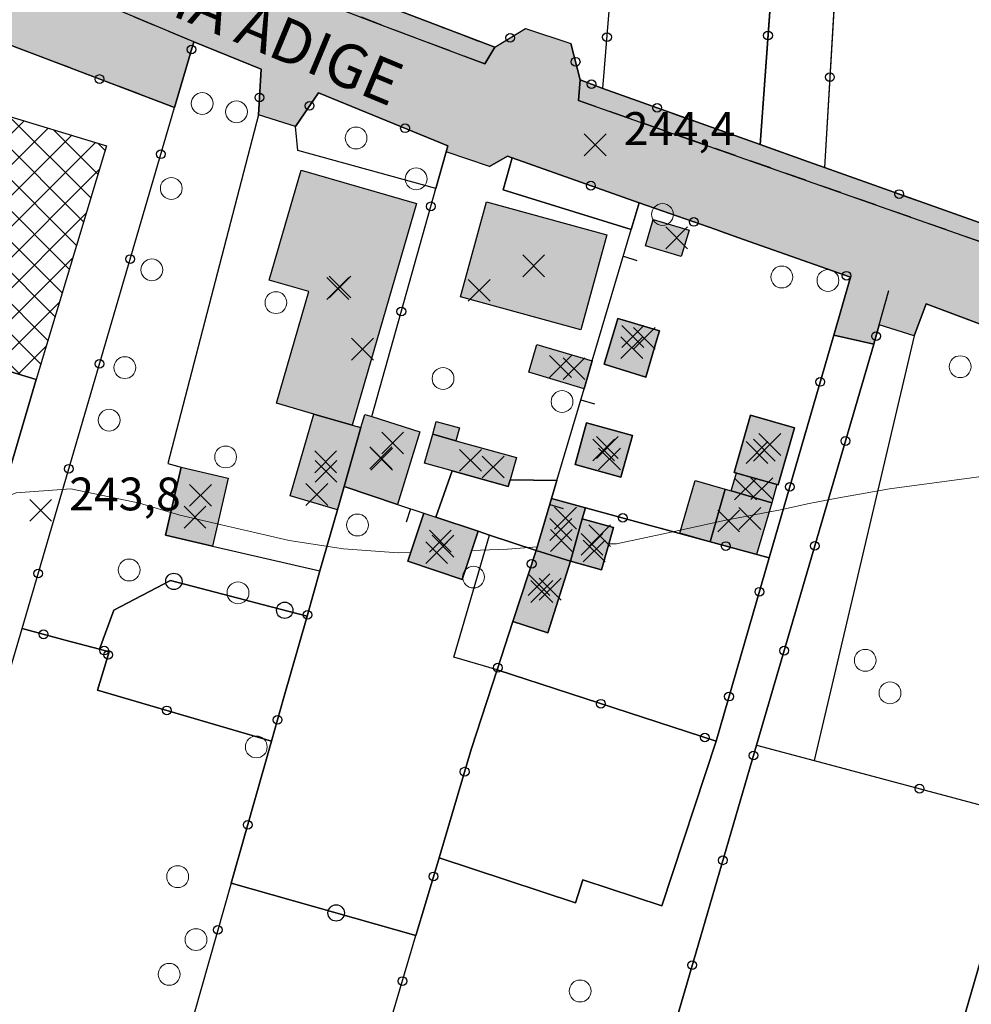
# Model space of a CAD drawing. Units: metres. Extents: x 514790 to 518610, y 5056590 to 5062810.
# Drawn here: x 516204 to 516291, y 5057669 to 5057759 of the extents above; entities that cross this region are included whole.
import ezdxf

# ---------------------------------------------------------------- set-up
doc = ezdxf.new("R2010")
doc.units = ezdxf.units.M
doc.header["$LTSCALE"] = 2
doc.header["$MEASUREMENT"] = 0
doc.header["$PDMODE"] = 3
doc.header["$PDSIZE"] = 1
for name, pattern in [('L04', [0]), ('L05', [0]), ('L10', [1.7, 1, -0.7])]:
    doc.linetypes.add(name, pattern=pattern)
for name, color, linetype in [('ALBERO ISOLATO', 3, 'Continuous'), ('ALTEZZA RELATIVA EDIFICIO', 7, 'Continuous'), ('BARACCA', 251, 'Continuous'), ('BORDO STRADA ASFALTATO', 2, 'Continuous'), ('BOX', 251, 'Continuous'), ('CAMP_EDIF_MIN', 39, 'Continuous'), ('CAMP_EDIF_PRODUTTIVO', 212, 'Continuous'), ('CAMP_EDIF_RES', 35, 'Continuous'), ('CAMP_TETTOIA', 9, 'Continuous'), ('CAMP_VIAB', 8, 'Continuous'), ('CANCELLATA', 1, 'L04'), ('CAPANNONE INDUSTRIALE', 212, 'Continuous'), ('CURVE DI LIVELLO ORDINARIE', 53, 'Continuous'), ('EDIFICIO RESIDENZIALE', 35, 'Continuous'), ('ELEMENTO DI COPERTURA TETTOIA', 7, 'Continuous'), ('ELEMENTO DIVISORIO', 1, 'L05'), ('FASCIA DI SOSTA LATERALE', 2, 'L10'), ('MARCIAPIEDE', 2, 'L10'), ('NON_IMPORTARE A060401', 7, 'Continuous'), ('ORTO', 3, 'Continuous'), ('PIANO QUOTATO', 7, 'Continuous'), ('PUNTO QUOTATO EDIFICIO GRONDA', 7, 'Continuous'), ('PUNTO QUOTATO EDIFICIO PIEDE', 7, 'Continuous'), ('PUNTO QUOTATO terreno', 7, 'Continuous'), ('RECINZIONE', 1, 'L04'), ('SIEPE', 7, 'Continuous'), ("UNITA' VOLUMETRICA AL SUOLO", 253, 'Continuous'), ('VESTIZIONE ELEMENTO DIVISORIO', 1, 'Continuous'), ('VESTIZIONE FILARE ALBERI', 3, 'Continuous'), ('VESTIZIONE RECINZIONI', 1, 'Continuous'), ('VESTIZIONE VIALETTI', 3, 'Continuous'), ("VIABILITA'_Toponomastica", 1, 'Continuous')]:
    doc.layers.add(name, color=color, linetype=linetype)
doc.styles.get("Standard").update_dxf_attribs({"font": 'ARIAL.TTF'})

# ---------------------------------------------------------------- blocks, each defined once
blk = doc.blocks.new('RECI2')
at = {"layer": 'VESTIZIONE RECINZIONI'}
blk.add_circle((0, 0), 0.4, dxfattribs=at)
blk = doc.blocks.new('MURO2')
at = {"layer": 'VESTIZIONE ELEMENTO DIVISORIO'}
blk.add_line((0, 0), (0, -1.3), dxfattribs=at)
blk = doc.blocks.new('FILARE_ALBERO')
at = {"layer": 'VESTIZIONE FILARE ALBERI', "linetype": 'Continuous'}
blk.add_circle((0, 0), 0.75, dxfattribs=at)

msp = doc.modelspace()

# ---------------------------------------------------------------- hatches: boundary and pattern name
at = {"layer": 'CAMP_EDIF_MIN', "linetype": 'Continuous'}
for points in [[(516258.766, 5057731.817), (516262.157, 5057730.803), (516261.927, 5057730.018), (516260.915, 5057726.564), (516257.106, 5057727.75), (516258.337, 5057731.95)], [(516256.013, 5057728.053), (516255.259, 5057725.514), (516250.187, 5057727.027), (516250.939, 5057729.559)], [(516234.826, 5057721.955), (516233.273, 5057716.549), (516232.664, 5057714.429), (516228.345, 5057715.716), (516230.515, 5057723.189), (516234.019, 5057722.177)], [(516233.273, 5057716.549), (516234.826, 5057721.955), (516235.17, 5057723.154), (516235.814, 5057722.954), (516240.229, 5057721.578), (516238.161, 5057714.924)], [(516274.538, 5057721.932), (516273.046, 5057716.696), (516269.003, 5057717.847), (516270.495, 5057723.084)], [(516259.685, 5057721.215), (516258.618, 5057717.405), (516254.429, 5057718.577), (516255.495, 5057722.388)], [(516248.486, 5057717.16), (516248.317, 5057716.551), (516243.171, 5057717.981), (516240.656, 5057718.68), (516241.396, 5057721.344), (516243.523, 5057720.754), (516249.058, 5057719.219)], [(516255.1, 5057713.599), (516254.002, 5057709.722), (516250.859, 5057710.701), (516252.275, 5057715.47), (516255.389, 5057714.619)], [(516245.549, 5057712.467), (516244.08, 5057708.058), (516239.118, 5057709.708), (516240.584, 5057714.118), (516241.684, 5057713.752)], [(516254.002, 5057709.722), (516255.1, 5057713.599), (516257.958, 5057712.79), (516256.86, 5057708.913)], [(516254.002, 5057709.722), (516251.937, 5057703.169), (516248.745, 5057704.208), (516250.859, 5057710.701)]]:
    msp.add_hatch(color=256, dxfattribs=at).paths.add_polyline_path(points)
at = {"layer": 'CAMP_EDIF_PRODUTTIVO', "linetype": 'Continuous'}
h = msp.add_hatch(dxfattribs=at)
h.set_pattern_fill('ANSI37', color=256, scale=16, style=0)
h.set_pattern_definition([(45, (0, 0), (-1.4142135624, 1.4142135624), []), (135, (0, 0), (-1.4142135624, -1.4142135624), [])])
h.paths.add_polyline_path([(516211.518, 5057747.762), (516205.072, 5057726.356), (516196.512, 5057728.935), (516196.148, 5057727.724), (516192.375, 5057728.865), (516192.65, 5057729.771), (516187.924, 5057731.197), (516194.472, 5057752.896)])
at = {"layer": 'CAMP_EDIF_RES', "linetype": 'Continuous'}
for points in [[(516239.908, 5057742.459), (516234.019, 5057722.177), (516230.515, 5057723.189), (516227.087, 5057724.185), (516230.052, 5057734.397), (516226.425, 5057735.45), (516229.35, 5057745.524)], [(516257.345, 5057739.605), (516254.958, 5057730.902), (516243.933, 5057733.926), (516246.319, 5057742.629)]]:
    msp.add_hatch(color=256, dxfattribs=at).paths.add_polyline_path(points)
at = {"layer": 'CAMP_TETTOIA', "linetype": 'Continuous'}
for points in [[(516264.154, 5057737.62), (516260.874, 5057738.594), (516261.591, 5057741.005), (516264.87, 5057740.031)], [(516241.396, 5057721.344), (516241.709, 5057722.511), (516243.849, 5057721.931), (516243.523, 5057720.754)], [(516221.225, 5057711.105), (516216.923, 5057712.097), (516218.374, 5057718.332), (516222.673, 5057717.332)], [(516272.441, 5057715.075), (516268.733, 5057716.152), (516269.216, 5057717.815), (516272.924, 5057716.738)], [(516268.193, 5057716.309), (516266.798, 5057711.499), (516264.038, 5057712.299), (516265.434, 5057717.109)], [(516272.441, 5057715.075), (516271.064, 5057710.332), (516266.798, 5057711.499), (516268.193, 5057716.309), (516268.733, 5057716.152)]]:
    msp.add_hatch(color=256, dxfattribs=at).paths.add_polyline_path(points)
at = {"layer": 'CAMP_VIAB'}
h = msp.add_hatch(color=256, dxfattribs=at)
h.paths.add_polyline_path([(516247.086, 5057756.776), (516246.164, 5057755.255), (516236.731, 5057758.801), (516221.031, 5057764.825), (516213.469, 5057768.051), (516189.404, 5057779.106), (516174.328, 5057785.833), (516170.669, 5057787.564), (516168.729, 5057789.173), (516167.269, 5057791.255), (516166.579, 5057793.427), (516165.942, 5057796.396), (516166.623, 5057800.215), (516172.065, 5057811.122), (516185.326, 5057834.841), (516193.807, 5057850.823), (516199.105, 5057860.805), (516206.928, 5057874.965), (516211.605, 5057881.936), (516213.188, 5057884.297), (516217.548, 5057890.023), (516222.345, 5057896.359), (516226.424, 5057901.566), (516230.732, 5057906.503), (516235.669, 5057911.984), (516240.877, 5057916.929), (516244.754, 5057920.393), (516249.002, 5057923.386), (516253.165, 5057925.374), (516257.27, 5057927.487), (516261.816, 5057928.828), (516263.741, 5057929.397), (516269.02, 5057930.366), (516269.961, 5057930.523), (516270.264, 5057928.741), (516267.442, 5057928.162), (516264.139, 5057927.639), (516257.943, 5057925.807), (516253.965, 5057923.76), (516249.914, 5057921.827), (516245.876, 5057918.983), (516242.097, 5057915.604), (516236.959, 5057910.726), (516232.079, 5057905.308), (516227.811, 5057900.417), (516223.771, 5057895.261), (516218.981, 5057888.933), (516214.653, 5057883.25), (516208.466, 5057874.027), (516200.688, 5057859.95), (516186.907, 5057833.981), (516173.636, 5057810.243), (516168.254, 5057799.667), (516167.738, 5057796.607), (516168.321, 5057793.888), (516168.901, 5057792.064), (516170.064, 5057790.404), (516171.644, 5057789.095), (516175.079, 5057787.47), (516190.147, 5057780.747), (516214.198, 5057769.696), (516221.707, 5057766.493), (516237.378, 5057760.481)])
h.paths.add_polyline_path([(516244.754, 5057920.393), (516240.877, 5057916.929), (516235.669, 5057911.984), (516230.732, 5057906.503), (516226.424, 5057901.566), (516222.345, 5057896.359), (516217.548, 5057890.023), (516213.188, 5057884.297), (516211.605, 5057881.936), (516208.844, 5057883.788), (516205.846, 5057885.799), (516217.956, 5057902.336), (516227.823, 5057913.852), (516240.141, 5057926.285), (516242.615, 5057923.125)], flags=16)
msp.add_hatch(color=256, dxfattribs=at).paths.add_polyline_path([(516465.499, 5057674.654), (516464.832, 5057672.691), (516464.058, 5057670.415), (516457.808, 5057672.539), (516447.664, 5057676.172), (516421.135, 5057685.879), (516388.579, 5057697.314), (516384.011, 5057698.53), (516381.383, 5057698.53), (516380.213, 5057698.142), (516378.194, 5057697.036), (516372.202, 5057699.619), (516370.948, 5057701.353), (516369.597, 5057703.125), (516356.002, 5057708.462), (516353.186, 5057709.846), (516351.503, 5057710.682), (516348.945, 5057711.953), (516346.992, 5057712.773), (516344.189, 5057713.877), (516328.326, 5057719.603), (516327.216, 5057719.924), (516326.335, 5057720.008), (516325.642, 5057719.896), (516324.758, 5057719.127), (516322.925, 5057719.584), (516319.488, 5057720.611), (516309.906, 5057723.471), (516306.897, 5057724.511), (516307.211, 5057725.55), (516286.592, 5057733.284), (516285.5, 5057730.352), (516282.3, 5057731.352), (516281.782, 5057729.582), (516278.136, 5057730.417), (516279.675, 5057735.721), (516269.858, 5057739.179), (516267.809, 5057739.9), (516267.316, 5057740.074), (516260.316, 5057742.54), (516248.679, 5057746.639), (516248.253, 5057746.789), (516246.594, 5057745.869), (516242.635, 5057747.2), (516242.789, 5057747.746), (516230.936, 5057752.599), (516228.822, 5057749.517), (516225.433, 5057750.584), (516225.674, 5057754.754), (516219.51, 5057757.278), (516188.97, 5057770.088), (516182.708, 5057772.903), (516176.066, 5057776.123), (516175.265, 5057776.443), (516169.701, 5057778.82), (516167.618, 5057779.62), (516169.522, 5057784.578), (516170.669, 5057787.564), (516174.328, 5057785.833), (516189.404, 5057779.106), (516213.469, 5057768.051), (516221.031, 5057764.825), (516236.731, 5057758.801), (516246.164, 5057755.255), (516247.086, 5057756.776), (516249.886, 5057758.496), (516254.061, 5057757.106), (516254.913, 5057753.79), (516254.753, 5057751.91), (516291.593, 5057738.95), (516294.124, 5057738.044), (516304.672, 5057734.269), (516305.255, 5057735.803), (516307.301, 5057737.081), (516312.445, 5057735.252), (516314.127, 5057734.654), (516314.076, 5057733.528), (516314.464, 5057733.527), (516316.157, 5057733.651), (516318.714, 5057732.773), (516318.444, 5057731.994), (516319.676, 5057731.571), (516319.113, 5057730.223), (516333.274, 5057724.904), (516349.891, 5057718.662), (516351.88, 5057721.076), (516356.6, 5057719.095), (516356.312, 5057717.251), (516356.404, 5057715.84), (516356.831, 5057714.717), (516422.294, 5057690.488), (516428.182, 5057688.309), (516430.918, 5057687.296), (516463.441, 5057675.259)])
for points in [[(516219.51, 5057757.278), (516217.748, 5057751.258), (516192.178, 5057760.957), (516189.234, 5057762.185), (516187.232, 5057763.02), (516188.97, 5057770.088)], [(516305.255, 5057735.803), (516304.672, 5057734.269), (516294.124, 5057738.044), (516291.593, 5057738.95), (516254.753, 5057751.91), (516254.913, 5057753.79), (516256.975, 5057753.004), (516271.379, 5057747.871), (516275.824, 5057746.288), (516277.291, 5057745.766), (516292.377, 5057740.391), (516292.971, 5057740.18), (516293.544, 5057739.975), (516294.219, 5057739.735), (516295.425, 5057739.305), (516298.027, 5057738.378)]]:
    msp.add_hatch(color=256, dxfattribs=at).paths.add_polyline_path(points, flags=17)

# ---------------------------------------------------------------- linework, layer by layer
for points in [[(516307.211, 5057725.55, 244.383), (516286.592, 5057733.284, 244.307), (516285.5, 5057730.352, 244.21), (516282.3, 5057731.352, 244.21), (516281.782, 5057729.582, 244.189), (516278.136, 5057730.417, 244.079), (516279.675, 5057735.721, 244.438), (516269.858, 5057739.179, 244.4), (516267.809, 5057739.9, 244.59), (516267.316, 5057740.074, 244.593), (516260.316, 5057742.54, 244.639), (516248.679, 5057746.639, 244.601), (516248.253, 5057746.789, 244.6), (516246.594, 5057745.869, 244.41), (516242.635, 5057747.2, 244.577), (516242.789, 5057747.746, 244.582), (516230.936, 5057752.599, 244.35), (516228.822, 5057749.517, 244.35), (516225.433, 5057750.584, 244.219), (516225.674, 5057754.754, 244.582), (516219.51, 5057757.278, 244.451), (516188.97, 5057770.088, 244.5)], [(516221.031, 5057764.825, 244.47), (516236.731, 5057758.801, 244.7), (516246.164, 5057755.255, 244.604), (516247.086, 5057756.776, 244.592), (516249.886, 5057758.496, 244.65), (516254.061, 5057757.106, 244.61), (516254.913, 5057753.79, 244.514), (516254.753, 5057751.91, 244.45), (516291.593, 5057738.95, 244.29)]]:
    msp.add_polyline3d(points)
at = {"layer": 'ALBERO ISOLATO', "lineweight": 0}
for centre in [(516220.287, 5057751.626, 244.41), (516223.428, 5057750.86, 244.14), (516234.378, 5057748.465, 244.19), (516239.875, 5057744.719, 244.24), (516217.454, 5057743.848, 244.02), (516262.444, 5057741.468, 244.59), (516215.678, 5057736.395, 244.48), (516273.364, 5057735.738, 244.48), (516277.594, 5057735.425, 244.64), (516227.039, 5057733.393, 243.73), (516213.198, 5057727.442, 244.25), (516289.711, 5057727.524, 244.37), (516242.343, 5057726.446, 243.74), (516253.243, 5057724.333, 243.81), (516211.759, 5057722.63, 244.18), (516222.431, 5057719.262, 243.84), (516234.506, 5057713.032, 243.47), (516213.599, 5057708.914, 243.17), (516245.131, 5057708.265, 243.49), (516223.564, 5057706.821, 244.01), (516281.011, 5057700.645, 243.69), (516283.275, 5057697.659, 243.829), (516225.239, 5057692.713, 243.17), (516218.039, 5057680.834, 243.25), (516219.719, 5057675.074, 243.09), (516217.259, 5057671.894, 243.21), (516254.896, 5057670.366, 243.29)]:
    msp.add_circle(centre, 1, dxfattribs=at)
at = {"layer": 'ALTEZZA RELATIVA EDIFICIO'}
for p in [(516250.639, 5057736.766), (516232.714, 5057734.692), (516259.631, 5057729.265), (516253.101, 5057727.538), (516257.057, 5057719.896), (516271.77, 5057719.89), (516231.588, 5057718.816), (516236.719, 5057719.065), (516244.858, 5057718.948), (516253.135, 5057712.618), (516255.98, 5057711.256), (516242.333, 5057711.088), (516251.384, 5057706.939)]:
    msp.add_point(p, dxfattribs=at)
at = {"layer": 'BARACCA'}
for points, elevation in [([(516274.538, 5057721.932), (516273.046, 5057716.696), (516269.003, 5057717.847), (516270.495, 5057723.084), (516274.538, 5057721.932)], 243.57), ([(516259.685, 5057721.215), (516258.618, 5057717.405), (516254.429, 5057718.577), (516255.495, 5057722.388), (516259.685, 5057721.215)], 244.069), ([(516248.486, 5057717.16), (516248.317, 5057716.551), (516243.171, 5057717.981), (516240.656, 5057718.68), (516241.396, 5057721.344), (516243.523, 5057720.754), (516249.058, 5057719.219), (516248.486, 5057717.16)], 243.95)]:
    msp.add_lwpolyline(points, close=True, dxfattribs=dict(at, elevation=elevation))
for points in [[(516258.766, 5057731.817, 0), (516262.157, 5057730.803, 0), (516261.927, 5057730.018, 244.069), (516260.915, 5057726.564, 244.069), (516257.106, 5057727.75, 244.069), (516258.337, 5057731.95, 244.069), (516258.766, 5057731.817, 0)], [(516256.013, 5057728.053, 244.103), (516255.259, 5057725.514, 244.085), (516250.187, 5057727.027, 244.05), (516250.939, 5057729.559, 244.05), (516256.013, 5057728.053, 244.103)], [(516255.1, 5057713.599, 243.706), (516254.002, 5057709.722, 243.73), (516250.859, 5057710.701, 243.73), (516252.275, 5057715.47, 243.772), (516255.389, 5057714.619, 243.7), (516255.1, 5057713.599, 243.706)], [(516245.549, 5057712.467, 243.404), (516244.08, 5057708.058, 243.65), (516239.118, 5057709.708, 243.65), (516240.584, 5057714.118, 243.95), (516241.684, 5057713.752, 243.95), (516245.549, 5057712.467, 243.404)], [(516254.002, 5057709.722, 243.73), (516255.1, 5057713.599, 243.706), (516257.958, 5057712.79, 243.845), (516256.86, 5057708.913, 243.845), (516254.002, 5057709.722, 243.73)], [(516254.002, 5057709.722, 243.73), (516251.937, 5057703.169, 243.73), (516248.745, 5057704.208, 243.691), (516250.859, 5057710.701, 243.73), (516254.002, 5057709.722, 243.73)]]:
    msp.add_polyline3d(points, dxfattribs=at)
at = {"layer": 'BORDO STRADA ASFALTATO'}
for points in [[(516307.211, 5057725.55, 244.383), (516286.592, 5057733.284, 244.307), (516285.5, 5057730.352, 244.21), (516282.3, 5057731.352, 244.21), (516281.782, 5057729.582, 244.189), (516278.136, 5057730.417, 244.079), (516279.675, 5057735.721, 244.438), (516269.858, 5057739.179, 244.4), (516267.809, 5057739.9, 244.59), (516267.316, 5057740.074, 244.593), (516260.317, 5057742.54, 244.639), (516248.679, 5057746.639, 244.601), (516248.253, 5057746.789, 244.6), (516246.594, 5057745.87, 244.41), (516242.635, 5057747.2, 244.577), (516242.789, 5057747.747, 244.582), (516230.936, 5057752.599, 244.35), (516228.822, 5057749.517, 244.35), (516225.433, 5057750.584, 244.219), (516225.674, 5057754.754, 244.582), (516219.51, 5057757.278, 244.451), (516217.748, 5057751.258, 244.54), (516192.178, 5057760.957, 244.32)], [(516237.378, 5057760.481, 244.7), (516247.086, 5057756.776, 244.592), (516249.886, 5057758.496, 244.65), (516254.061, 5057757.106, 244.61), (516254.913, 5057753.79, 244.514), (516256.975, 5057753.004, 244.33), (516271.379, 5057747.871, 244.14), (516275.824, 5057746.288, 244.38), (516277.291, 5057745.766, 244.344), (516292.377, 5057740.391, 243.978)]]:
    msp.add_polyline3d(points, dxfattribs=at)
at = {"layer": 'BOX'}
for points in [[(516234.826, 5057721.955, 243.845), (516233.273, 5057716.549, 243.845), (516232.664, 5057714.429, 243.435), (516228.345, 5057715.716, 243.65), (516230.515, 5057723.189, 244.26), (516234.019, 5057722.177, 244.26), (516234.826, 5057721.955, 243.845)], [(516233.273, 5057716.549, 243.845), (516234.826, 5057721.955, 243.845), (516235.17, 5057723.154, 244.04), (516235.814, 5057722.954, 244.35), (516240.229, 5057721.578, 244.04), (516238.161, 5057714.924, 244.04), (516233.273, 5057716.549, 243.845)]]:
    msp.add_polyline3d(points, dxfattribs=at)
at = {"layer": 'CANCELLATA'}
for p, q in [((516271.379, 5057747.871, 244.14), (516274.5, 5057790.67, 244.37)), ((516278.948, 5057773.998, 244.401), (516277.291, 5057745.766, 244.344)), ((516192.178, 5057760.957, 244.32), (516217.748, 5057751.258, 244.54)), ((516247.086, 5057756.776, 244.592), (516249.886, 5057758.496, 244.65)), ((516254.913, 5057753.79, 244.514), (516254.061, 5057757.106, 244.61)), ((516256.975, 5057753.004, 244.33), (516254.913, 5057753.79, 244.514)), ((516269.858, 5057739.179, 244.4), (516279.675, 5057735.721, 244.438)), ((516264.253, 5057712.195, 243.73), (516272.215, 5057710.018, 243.636)), ((516203.789, 5057703.552, 243.625), (516207.74, 5057702.494, 243.613)), ((516210.888, 5057701.65, 243.603), (516211.751, 5057701.419, 243.59)), ((516247.297, 5057699.759, 243.532), (516267.346, 5057693.241, 243.787))]:
    msp.add_line(p, q, dxfattribs=at)
for points in [[(516271.379, 5057747.871, 244.14), (516256.975, 5057753.004, 244.33), (516260.233, 5057792.904, 244.679), (516263.579, 5057833.875, 245.037)], [(516247.086, 5057756.776, 244.592), (516237.378, 5057760.48, 244.7)], [(516193.97, 5057670.219, 243.521), (516203.789, 5057703.552, 243.625), (516217.748, 5057751.258, 244.54), (516219.51, 5057757.278, 244.451), (516225.674, 5057754.754, 244.582), (516225.433, 5057750.584, 244.219)], [(516235.814, 5057722.954, 244.35), (516241.69, 5057743.839, 244.545), (516242.635, 5057747.2, 244.577), (516242.789, 5057747.746, 244.582), (516230.936, 5057752.599, 244.35), (516228.822, 5057749.517, 244.35)], [(516246.594, 5057745.869, 244.41), (516248.253, 5057746.789, 244.6), (516248.679, 5057746.639, 244.601), (516260.316, 5057742.54, 244.639), (516267.316, 5057740.074, 244.593), (516267.809, 5057739.9, 244.59)], [(516293.544, 5057739.975, 243.95), (516292.971, 5057740.18, 243.964), (516292.377, 5057740.391, 243.978), (516277.291, 5057745.766, 244.344), (516275.824, 5057746.288, 244.38)], [(516279.675, 5057735.721, 244.438), (516278.136, 5057730.417, 244.079), (516272.215, 5057710.018, 243.636), (516267.346, 5057693.241, 243.787)], [(516234.098, 5057656.025, 243.089), (516258.188, 5057648.869, 243.09), (516265.91, 5057675.286, 243.493), (516271.054, 5057692.88, 243.762), (516281.782, 5057729.582, 244.189), (516282.3, 5057731.352, 244.21), (516283.159, 5057734.493, 244.37)], [(516232.664, 5057714.429, 243.435), (516231.072, 5057708.834, 243.203), (516229.895, 5057704.689, 243.191), (516227.743, 5057697.134, 243.359), (516226.635, 5057693.24, 243.328), (516222.938, 5057680.249, 243.225), (516217.495, 5057661.12, 243.074)], [(516255.389, 5057714.619, 243.7), (516261.321, 5057712.997, 243.653), (516262.232, 5057712.748, 243.65)]]:
    msp.add_polyline3d(points, dxfattribs=at)
at = {"layer": 'CAPANNONE INDUSTRIALE'}
msp.add_polyline3d([(516211.518, 5057747.762, 244.55), (516205.072, 5057726.356, 244.55), (516196.512, 5057728.935, 244.55), (516196.148, 5057727.724, 244.55), (516192.375, 5057728.865, 244.55), (516192.65, 5057729.771, 244.55), (516187.924, 5057731.197, 244.577), (516194.472, 5057752.896, 244.55), (516211.518, 5057747.762, 244.55)], dxfattribs=at)
at = {"layer": 'CURVE DI LIVELLO ORDINARIE', "linetype": 'Continuous', "lineweight": 0}
for points in [[(516239.39, 5057710.526, 244), (516238.242, 5057710.496, 244), (516233.242, 5057710.847, 244), (516228.242, 5057711.611, 244), (516223.242, 5057712.764, 244), (516218.242, 5057713.922, 244), (516214.541, 5057715.017, 244), (516213.242, 5057715.294, 244), (516208.242, 5057716.358, 244), (516203.242, 5057715.971, 244), (516200.755, 5057715.017, 244), (516198.242, 5057713.319, 244), (516193.242, 5057711.372, 244), (516188.242, 5057710.429, 244), (516183.242, 5057710.518, 244), (516178.242, 5057711.475, 244), (516174.562, 5057715.017, 244), (516173.242, 5057716.149, 244), (516168.243, 5057720.018, 244), (516163.664, 5057721.995, 244), (516163.243, 5057722.176, 244), (516158.243, 5057724.433, 244), (516157.945, 5057724.796, 244)], [(516309.221, 5057721.17, 244), (516308.242, 5057721.332, 244), (516303.282, 5057720.014, 244), (516303.242, 5057719.992, 244), (516298.242, 5057718.617, 244), (516293.242, 5057717.685, 244), (516288.242, 5057717.03, 244), (516283.242, 5057716.347, 244), (516278.242, 5057715.464, 244), (516275.865, 5057715.015, 244), (516273.242, 5057714.435, 244), (516268.242, 5057713.462, 244), (516263.242, 5057712.365, 244), (516258.242, 5057711.316, 244), (516258.172, 5057711.315, 244), (516257.538, 5057711.305, 244)], [(516250.962, 5057711.048, 244), (516248.242, 5057710.82, 244), (516244.959, 5057710.695, 244)]]:
    msp.add_polyline3d(points, dxfattribs=at)
at = {"layer": 'EDIFICIO RESIDENZIALE'}
for points, elevation in [([(516239.908, 5057742.459), (516234.019, 5057722.177), (516230.515, 5057723.189), (516227.087, 5057724.185), (516230.052, 5057734.397), (516226.425, 5057735.45), (516229.35, 5057745.524), (516239.908, 5057742.459)], 244.26), ([(516257.345, 5057739.605), (516254.958, 5057730.902), (516243.933, 5057733.926), (516246.319, 5057742.629), (516257.345, 5057739.605)], 244.35)]:
    msp.add_lwpolyline(points, close=True, dxfattribs=dict(at, elevation=elevation))
at = {"layer": 'ELEMENTO DI COPERTURA TETTOIA'}
for points, elevation in [([(516264.154, 5057737.62), (516260.874, 5057738.594), (516261.591, 5057741.005), (516264.87, 5057740.031), (516264.154, 5057737.62)], 246.291), ([(516241.396, 5057721.344), (516241.709, 5057722.511), (516243.849, 5057721.931), (516243.523, 5057720.754), (516241.396, 5057721.344)], 246.269), ([(516221.225, 5057711.105), (516216.923, 5057712.097), (516218.374, 5057718.332), (516222.673, 5057717.332), (516221.225, 5057711.105)], 246.31), ([(516272.441, 5057715.075), (516268.733, 5057716.152), (516269.216, 5057717.815), (516272.924, 5057716.738), (516272.441, 5057715.075)], 245.791), ([(516272.441, 5057715.075), (516271.064, 5057710.332), (516266.798, 5057711.499), (516268.193, 5057716.309), (516268.733, 5057716.152), (516272.441, 5057715.075)], 245.691)]:
    msp.add_lwpolyline(points, dxfattribs=dict(at, elevation=elevation))
msp.add_polyline3d([(516268.193, 5057716.309, 248.004), (516266.798, 5057711.499, 248.189), (516264.038, 5057712.299, 248.375), (516265.434, 5057717.109, 248.422), (516268.193, 5057716.309, 248.004)], dxfattribs=at)
at = {"layer": 'ELEMENTO DIVISORIO'}
msp.add_line((516238.161, 5057714.924, 244.04), (516240.584, 5057714.118, 243.95), dxfattribs=at)
for points in [[(516256.013, 5057728.053, 244.103), (516259.587, 5057740.082, 244.548), (516260.316, 5057742.54, 244.639)], [(516245.549, 5057712.467, 243.404), (516246.607, 5057712.115, 243.469), (516250.859, 5057710.701, 243.73), (516252.275, 5057715.47, 243.772), (516252.765, 5057717.117, 243.823), (516255.259, 5057725.514, 244.085)], [(516292.45, 5057676.197, 243.613), (516288.479, 5057662.498, 243.462), (516283.185, 5057644.19, 243.358), (516281.481, 5057638.296, 242.927), (516279.109, 5057630.091, 243.117), (516278.455, 5057627.828, 243.078), (516278.273, 5057627.201, 243.067)]]:
    msp.add_polyline3d(points, dxfattribs=at)
at = {"layer": 'FASCIA DI SOSTA LATERALE'}
msp.add_polyline3d([(516219.51, 5057757.278, 244.451), (516217.748, 5057751.258, 244.54), (516192.178, 5057760.957, 244.32), (516189.234, 5057762.185, 244.68), (516187.232, 5057763.02, 244.507), (516188.97, 5057770.088, 244.5), (516219.51, 5057757.278, 244.451)], dxfattribs=at)
at = {"layer": 'MARCIAPIEDE'}
for points in [[(516247.086, 5057756.776, 244.592), (516246.164, 5057755.255, 244.604), (516236.731, 5057758.801, 244.7), (516221.031, 5057764.825, 244.47)], [(516237.378, 5057760.481, 244.7), (516247.086, 5057756.776, 244.592)], [(516305.255, 5057735.803, 244.33), (516304.672, 5057734.269, 244.29), (516294.124, 5057738.044, 244.29), (516291.593, 5057738.95, 244.29), (516254.753, 5057751.91, 244.45), (516254.913, 5057753.79, 244.514), (516256.975, 5057753.004, 244.33), (516271.379, 5057747.871, 244.14), (516275.824, 5057746.288, 244.38), (516277.291, 5057745.766, 244.344), (516292.377, 5057740.391, 243.978), (516292.971, 5057740.18, 243.964), (516293.544, 5057739.975, 243.95), (516294.219, 5057739.735, 244.032), (516295.425, 5057739.305, 244.179), (516298.027, 5057738.378, 244.219), (516305.255, 5057735.803, 244.33)]]:
    msp.add_polyline3d(points, dxfattribs=at)
at = {"layer": 'NON_IMPORTARE A060401'}
for points, elevation in [([(516262.157, 5057730.803), (516258.766, 5057731.816), (516258.337, 5057731.95), (516257.106, 5057727.749), (516260.915, 5057726.564), (516261.927, 5057730.018), (516262.157, 5057730.803)], 244.069), ([(516270.495, 5057723.084), (516269.003, 5057717.847), (516273.046, 5057716.696), (516274.538, 5057721.932), (516270.495, 5057723.084)], 243.57), ([(516259.685, 5057721.215), (516255.495, 5057722.388), (516254.429, 5057718.577), (516258.618, 5057717.405), (516259.685, 5057721.215)], 244.069)]:
    msp.add_lwpolyline(points, close=True, dxfattribs=dict(at, elevation=elevation))
for points in [[(516264.234, 5057833.828, 246.137), (516282.363, 5057833.333, 246.002), (516281.518, 5057818.277, 244.781), (516279.745, 5057787.417, 244.398), (516279.522, 5057783.778, 244.398), (516279.142, 5057777.303, 244.399), (516275.553, 5057777.517, 244.41), (516275.525, 5057777.046, 244.41), (516274.394, 5057777.113, 244.41), (516274.226, 5057774.279, 244.41), (516278.948, 5057773.998, 244.401), (516277.291, 5057745.766, 244.344), (516275.824, 5057746.288, 244.38), (516271.379, 5057747.871, 244.14), (516274.5, 5057790.67, 244.37), (516272.674, 5057790.997, 244.33), (516261.514, 5057792.717, 244.33), (516260.233, 5057792.904, 244.679), (516263.579, 5057833.875, 245.037), (516264.234, 5057833.828, 246.137)], [(516231.072, 5057708.834, 243.203), (516229.895, 5057704.689, 243.191), (516225.79, 5057705.759, 243.603), (516224.17, 5057706.182, 243.603), (516217.388, 5057707.95, 243.603), (516212.188, 5057705.25, 243.603), (516210.888, 5057701.65, 243.603), (516207.74, 5057702.494, 243.613), (516203.789, 5057703.552, 243.625), (516217.748, 5057751.257, 244.54), (516219.51, 5057757.278, 244.451), (516225.674, 5057754.754, 244.582), (516225.433, 5057750.584, 244.219), (516217.129, 5057718.677, 243.81), (516218.373, 5057718.332, 243.77), (516216.923, 5057712.097, 243.62), (516221.225, 5057711.105, 243.719), (516231.072, 5057708.834, 243.203)], [(516242.635, 5057747.2, 244.577), (516241.69, 5057743.839, 244.545), (516229.037, 5057747.325, 244.445), (516228.822, 5057749.517, 244.35), (516230.936, 5057752.599, 244.35), (516242.789, 5057747.746, 244.582), (516242.635, 5057747.2, 244.577)], [(516260.316, 5057742.54, 244.639), (516259.586, 5057740.082, 244.548), (516247.861, 5057743.725, 244.601), (516248.679, 5057746.639, 244.601), (516260.316, 5057742.54, 244.639)], [(516278.136, 5057730.417, 244.079), (516272.215, 5057710.018, 243.636), (516264.253, 5057712.195, 243.73), (516262.232, 5057712.748, 243.65), (516261.321, 5057712.997, 243.653), (516255.389, 5057714.619, 243.7), (516252.275, 5057715.47, 243.772), (516252.765, 5057717.117, 243.823), (516255.259, 5057725.514, 244.085), (516256.013, 5057728.053, 244.103), (516259.586, 5057740.082, 244.548), (516260.316, 5057742.54, 244.639), (516267.316, 5057740.074, 244.593), (516267.809, 5057739.9, 244.59), (516269.858, 5057739.179, 244.4), (516279.675, 5057735.721, 244.438), (516278.136, 5057730.417, 244.079)], [(516192.375, 5057728.865, 244.55), (516196.148, 5057727.724, 244.55), (516196.512, 5057728.935, 244.55), (516205.072, 5057726.356, 244.55), (516200.843, 5057712.013, 243.57), (516186.688, 5057716.044, 243.64), (516185.824, 5057717.361, 243.9), (516184.949, 5057719.791, 243.95), (516184.603, 5057722.732, 244.04), (516184.948, 5057725.115, 244.14), (516185.842, 5057728.259, 244.41), (516187.924, 5057731.197, 244.577), (516192.65, 5057729.771, 244.55), (516192.375, 5057728.865, 244.55)], [(516271.054, 5057692.88, 243.762), (516265.91, 5057675.286, 243.493), (516258.188, 5057648.869, 243.09), (516234.098, 5057656.025, 243.089), (516239.864, 5057675.437, 243.386), (516240.739, 5057678.383, 243.431), (516241.98, 5057682.561, 243.422), (516254.465, 5057678.445, 243.787), (516255.159, 5057680.554, 243.787), (516262.386, 5057678.175, 243.787), (516267.346, 5057693.241, 243.787), (516272.215, 5057710.018, 243.636), (516278.136, 5057730.417, 244.079), (516281.782, 5057729.582, 244.189), (516271.054, 5057692.88, 243.762)], [(516252.765, 5057717.117, 243.823), (516252.275, 5057715.47, 243.772), (516250.859, 5057710.701, 243.73), (516246.606, 5057712.115, 243.469), (516245.549, 5057712.467, 243.404), (516241.684, 5057713.752, 243.95), (516243.171, 5057717.981, 243.95), (516248.317, 5057716.551, 243.95), (516248.486, 5057717.16, 243.95), (516252.765, 5057717.117, 243.823)], [(516245.549, 5057712.467, 243.404), (516246.606, 5057712.115, 243.469), (516250.859, 5057710.701, 243.73), (516248.745, 5057704.208, 243.691), (516247.297, 5057699.759, 243.532), (516244.922, 5057692.465, 243.4), (516241.98, 5057682.561, 243.422), (516240.739, 5057678.383, 243.431), (516239.864, 5057675.437, 243.386), (516222.938, 5057680.249, 243.225), (516226.635, 5057693.24, 243.328), (516227.743, 5057697.134, 243.359), (516229.895, 5057704.689, 243.191), (516231.072, 5057708.834, 243.203), (516232.664, 5057714.429, 243.435), (516233.273, 5057716.549, 243.845), (516238.161, 5057714.924, 244.04), (516240.584, 5057714.118, 243.95), (516239.118, 5057709.708, 243.65), (516244.08, 5057708.058, 243.65), (516245.549, 5057712.467, 243.404)], [(516210.888, 5057701.65, 243.603), (516211.751, 5057701.419, 243.59), (516210.688, 5057697.926, 243.728), (516226.635, 5057693.24, 243.328), (516222.938, 5057680.249, 243.225), (516217.495, 5057661.12, 243.074), (516216.797, 5057658.667, 243.055), (516216.622, 5057658.052, 243.05), (516198.951, 5057663.298, 243.148), (516199.36, 5057664.724, 243.15), (516196.5, 5057665.57, 243.084), (516193.254, 5057666.526, 243.222), (516192.911, 5057666.627, 243.269), (516193.969, 5057670.219, 243.521), (516203.789, 5057703.552, 243.625), (516207.74, 5057702.494, 243.613), (516210.888, 5057701.65, 243.603)], [(516295.425, 5057686.37, 243.589), (516294.919, 5057684.629, 243.411), (516292.45, 5057676.197, 243.613), (516288.479, 5057662.498, 243.462), (516284.728, 5057663.583, 243.389), (516279.434, 5057645.274, 243.389), (516283.185, 5057644.19, 243.358), (516281.481, 5057638.296, 242.927), (516272.819, 5057640.699, 242.875), (516266.821, 5057642.363, 242.96), (516261.586, 5057643.817, 242.852), (516257.114, 5057645.073, 242.863), (516258.188, 5057648.869, 243.09), (516265.91, 5057675.286, 243.493), (516271.054, 5057692.88, 243.762), (516276.326, 5057691.471, 243.589), (516292.198, 5057687.232, 243.589), (516295.425, 5057686.37, 243.589)], [(516288.479, 5057662.498, 243.462), (516292.45, 5057676.197, 243.613)]]:
    msp.add_polyline3d(points, dxfattribs=at)
at = {"layer": 'ORTO'}
for points in [[(516256.975, 5057753.004, 244.33), (516260.233, 5057792.904, 244.679), (516261.514, 5057792.717, 244.33), (516272.674, 5057790.997, 244.33), (516274.5, 5057790.67, 244.37), (516271.379, 5057747.871, 244.14), (516256.975, 5057753.004, 244.33)], [(516267.346, 5057693.241, 243.787), (516247.297, 5057699.759, 243.532), (516248.745, 5057704.208, 243.691), (516251.937, 5057703.169, 243.73), (516254.002, 5057709.722, 243.73), (516256.86, 5057708.913, 243.845), (516257.958, 5057712.79, 243.845), (516255.1, 5057713.599, 243.706), (516255.389, 5057714.619, 243.7), (516261.321, 5057712.997, 243.653), (516262.232, 5057712.748, 243.65), (516264.253, 5057712.195, 243.73), (516272.215, 5057710.018, 243.636), (516267.346, 5057693.241, 243.787)], [(516227.743, 5057697.134, 243.359), (516226.635, 5057693.24, 243.328), (516210.688, 5057697.926, 243.728), (516211.752, 5057701.419, 243.59), (516210.888, 5057701.65, 243.603), (516212.188, 5057705.25, 243.603), (516217.388, 5057707.95, 243.603), (516224.17, 5057706.182, 243.603), (516225.79, 5057705.759, 243.603), (516229.895, 5057704.689, 243.191), (516227.743, 5057697.134, 243.359)], [(516267.346, 5057693.241, 243.787), (516262.386, 5057678.175, 243.787), (516255.159, 5057680.554, 243.787), (516254.465, 5057678.445, 243.787), (516241.98, 5057682.561, 243.422), (516244.922, 5057692.465, 243.4), (516247.297, 5057699.759, 243.532), (516267.346, 5057693.241, 243.787)]]:
    msp.add_polyline3d(points, dxfattribs=at)
at = {"layer": 'PUNTO QUOTATO EDIFICIO GRONDA'}
for p in [(516263.737, 5057739.326, 246.291), (516245.656, 5057734.523, 248.86), (516260.776, 5057730.12, 246.344), (516234.96, 5057729.125, 252.86), (516254.33, 5057727.346, 246.01), (516237.73, 5057720.547, 246.11), (516257.386, 5057720.135, 246.069), (516271.094, 5057719.669, 246.545), (516246.929, 5057718.347, 245.91), (516231.63, 5057717.947, 246.01), (516270.036, 5057716.326, 245.791), (516219.63, 5057713.747, 246.31), (516253.551, 5057713.662, 245.091), (516270.436, 5057713.626, 245.691), (516256.688, 5057712.061, 245.845), (516241.754, 5057710.502, 246.45), (516252.151, 5057707.162, 245.091)]:
    msp.add_point(p, dxfattribs=at)
at = {"layer": 'PUNTO QUOTATO EDIFICIO PIEDE'}
for p in [(516263.737, 5057739.326, 244.37), (516250.639, 5057736.766, 244.35), (516232.908, 5057734.824, 244.26), (516259.724, 5057730.29, 244.069), (516253.1, 5057727.539, 244.05), (516272.266, 5057720.398, 243.57), (516236.653, 5057719.18, 244.04), (516244.857, 5057718.948, 243.95), (516257.581, 5057719.071, 244.069), (516220.13, 5057715.747, 243.61), (516230.783, 5057715.833, 243.65), (516271.536, 5057716.365, 243.57), (516268.496, 5057713.406, 243.57), (516242.097, 5057711.552, 243.65), (516253.176, 5057711.606, 243.73), (516256.19, 5057710.651, 243.845), (516251.135, 5057707.568, 243.73)]:
    msp.add_point(p, dxfattribs=at)
at = {"layer": 'PUNTO QUOTATO terreno'}
for p in [(516256.269, 5057747.832, 244.47), (516205.494, 5057714.376, 243.86)]:
    msp.add_point(p, dxfattribs=at)
at = {"layer": 'RECINZIONE'}
for points in [[(516285.5, 5057730.352, 244.21), (516286.592, 5057733.284, 244.307), (516307.211, 5057725.55, 244.383)], [(516230.565, 5057567.188, 243.201), (516208.038, 5057568.277, 243.154), (516228.905, 5057638.543, 243.102), (516234.098, 5057656.025, 243.089), (516239.864, 5057675.437, 243.386), (516240.739, 5057678.383, 243.431), (516241.98, 5057682.561, 243.422), (516244.922, 5057692.465, 243.4), (516247.297, 5057699.759, 243.532), (516248.745, 5057704.208, 243.691), (516250.859, 5057710.701, 243.73)], [(516226.635, 5057693.24, 243.328), (516210.688, 5057697.926, 243.728), (516211.751, 5057701.419, 243.59)], [(516276.326, 5057691.471, 243.589), (516292.198, 5057687.232, 243.589), (516295.426, 5057686.371, 243.589)]]:
    msp.add_polyline3d(points, dxfattribs=at)
at = {"layer": 'SIEPE'}
for p, q in [((516225.79, 5057705.759, 243.603), (516229.895, 5057704.689, 243.191)), ((516222.938, 5057680.249, 243.225), (516239.864, 5057675.437, 243.386))]:
    msp.add_line(p, q, dxfattribs=at)
msp.add_polyline3d([(516210.888, 5057701.65, 243.603), (516212.188, 5057705.25, 243.603), (516217.388, 5057707.95, 243.603), (516224.17, 5057706.182, 243.603)], dxfattribs=at)
at = {"layer": "UNITA' VOLUMETRICA AL SUOLO"}
for points, elevation in [([(516211.518, 5057747.762), (516205.073, 5057726.356), (516196.512, 5057728.935), (516196.148, 5057727.724), (516192.375, 5057728.865), (516192.65, 5057729.771), (516187.924, 5057731.197), (516194.472, 5057752.896), (516211.518, 5057747.762)], 244.55), ([(516234.019, 5057722.177), (516230.515, 5057723.189), (516227.087, 5057724.185), (516230.052, 5057734.397), (516226.425, 5057735.45), (516229.35, 5057745.524), (516239.908, 5057742.459), (516234.019, 5057722.177)], 244.26), ([(516257.345, 5057739.605), (516254.958, 5057730.902), (516243.933, 5057733.926), (516246.319, 5057742.629), (516257.345, 5057739.605)], 244.35), ([(516256.013, 5057728.053), (516255.259, 5057725.514), (516250.187, 5057727.027), (516250.939, 5057729.559), (516256.013, 5057728.053)], 244.05), ([(516234.019, 5057722.177), (516234.826, 5057721.955), (516233.273, 5057716.549), (516232.664, 5057714.429), (516228.345, 5057715.716), (516230.515, 5057723.189), (516234.019, 5057722.177)], 243.435), ([(516233.273, 5057716.549), (516234.826, 5057721.955), (516235.17, 5057723.154), (516235.814, 5057722.954), (516240.229, 5057721.578), (516238.161, 5057714.924), (516233.273, 5057716.549)], 243.845), ([(516274.538, 5057721.932), (516273.046, 5057716.696), (516269.003, 5057717.847), (516270.495, 5057723.084), (516274.538, 5057721.932)], 243.57), ([(516259.685, 5057721.215), (516258.618, 5057717.405), (516254.429, 5057718.577), (516255.496, 5057722.388), (516259.685, 5057721.215)], 244.069), ([(516248.486, 5057717.16), (516248.317, 5057716.551), (516243.171, 5057717.981), (516240.656, 5057718.68), (516241.396, 5057721.344), (516243.523, 5057720.754), (516249.058, 5057719.219), (516248.486, 5057717.16)], 243.95), ([(516255.1, 5057713.599), (516254.002, 5057709.722), (516250.859, 5057710.701), (516252.275, 5057715.47), (516255.389, 5057714.619), (516255.1, 5057713.599)], 243.7), ([(516245.549, 5057712.467), (516244.08, 5057708.058), (516239.118, 5057709.708), (516240.584, 5057714.118), (516241.684, 5057713.752), (516245.549, 5057712.467)], 243.404), ([(516254.002, 5057709.722), (516255.1, 5057713.599), (516257.958, 5057712.79), (516256.86, 5057708.913), (516254.002, 5057709.722)], 243.706), ([(516254.002, 5057709.722), (516251.937, 5057703.169), (516248.745, 5057704.208), (516250.859, 5057710.701), (516254.002, 5057709.722)], 243.691)]:
    msp.add_lwpolyline(points, close=True, dxfattribs=dict(at, elevation=elevation))
msp.add_polyline3d([(516258.766, 5057731.817, 0), (516262.157, 5057730.803, 0), (516261.927, 5057730.018, 244.069), (516260.915, 5057726.564, 244.069), (516257.106, 5057727.75, 244.069), (516258.337, 5057731.95, 244.069), (516258.766, 5057731.817, 0)], dxfattribs=at)
at = {"layer": 'VESTIZIONE VIALETTI'}
for p, q in [((516285.5, 5057730.352), (516276.326, 5057691.471)), ((516243.171, 5057717.981), (516241.684, 5057713.752)), ((516252.765, 5057717.117), (516248.486, 5057717.16))]:
    msp.add_line(p, q, dxfattribs=at)
for points in [[(516225.433, 5057750.584), (516217.129, 5057718.677), (516218.373, 5057718.332), (516216.923, 5057712.097), (516221.225, 5057711.105), (516231.072, 5057708.834)], [(516241.69, 5057743.839), (516229.037, 5057747.325), (516228.822, 5057749.517)], [(516248.679, 5057746.639), (516247.861, 5057743.725), (516259.587, 5057740.082)], [(516187.924, 5057731.197), (516185.842, 5057728.259), (516184.948, 5057725.115), (516184.603, 5057722.732), (516184.949, 5057719.791), (516185.824, 5057717.361), (516186.688, 5057716.044), (516200.843, 5057712.013), (516205.073, 5057726.356)], [(516247.297, 5057699.759), (516243.333, 5057700.921), (516246.607, 5057712.115)], [(516267.346, 5057693.241), (516262.386, 5057678.175), (516255.159, 5057680.554), (516254.465, 5057678.445), (516241.98, 5057682.561)]]:
    msp.add_lwpolyline(points, dxfattribs=at)

# ---------------------------------------------------------------- block references
at = {"layer": 'VESTIZIONE ELEMENTO DIVISORIO', "linetype": 'Continuous', "lineweight": 0}
for p, rotation in [((516258.859, 5057737.633, 244.458), 73.45570352369299), ((516254.957, 5057724.496, 244.053), 73.45575633276984), ((516252.11, 5057714.914, 243.767), 73.45453521574501), ((516239.372, 5057714.521, 243.995), 341.6083211041379)]:
    msp.add_blockref('MURO2', p, dxfattribs=dict(at, rotation=rotation))
at = {"layer": 'VESTIZIONE FILARE ALBERI', "linetype": 'Continuous', "lineweight": 0}
for p, rotation in [((516217.691, 5057707.871, 243.603), 345.3862104673687), ((516217.691, 5057707.871, 243.603), 345.3862104673687), ((516227.843, 5057705.224, 243.397), 345.3871388649455), ((516227.843, 5057705.224, 243.397), 345.3871388649455), ((516232.557, 5057677.514, 243.317), 344.1276852972728), ((516232.557, 5057677.514, 243.317), 344.1276852972728)]:
    msp.add_blockref('FILARE_ALBERO', p, dxfattribs=dict(at, rotation=rotation))
at = {"layer": 'VESTIZIONE RECINZIONI', "linetype": 'Continuous', "lineweight": 0}
for p, rotation in [((516248.486, 5057757.636, 244.621), 31.56032614997553), ((516257.358, 5057757.695, 244.371), 85.33141823976796), ((516272.106, 5057757.844, 244.194), 85.82954960400872), ((516219.303, 5057756.571, 244.462), 73.68875599030756), ((516254.487, 5057755.448, 244.562), 104.4113252546187), ((516210.877, 5057753.864, 244.481), 339.2272387100337), ((516255.944, 5057753.397, 244.422), 159.1175818628754), ((516277.777, 5057754.033, 244.361), 266.6409152552617), ((516225.524, 5057752.167, 244.357), 266.6978183003925), ((516230.125, 5057751.416, 244.35), 235.5521229881442), ((516261.96, 5057751.227, 244.264), 160.3864782354564), ((516238.862, 5057749.354, 244.505), 157.7374635898722), ((516216.495, 5057746.975, 244.457), 73.68989275563662), ((516255.887, 5057744.1, 244.625), 340.5949201685568), ((516284.126, 5057743.331, 244.179), 160.3906993051113), ((516241.23, 5057742.206, 244.53), 74.28654781460088), ((516265.318, 5057740.778, 244.606), 340.5961560757912), ((516213.687, 5057737.379, 244.274), 73.68989275563662), ((516279.29, 5057735.856, 244.436), 340.5943478497194), ((516238.522, 5057732.58, 244.44), 74.28654781460088), ((516281.999, 5057730.323, 244.198), 73.69516815439876), ((516210.879, 5057727.783, 244.09), 73.68989275563662), ((516276.891, 5057726.129, 243.986), 253.8152141735364), ((516279.193, 5057720.725, 244.086), 73.70591935397134), ((516208.071, 5057718.187, 243.906), 73.68989275563662), ((516274.105, 5057716.527, 243.778), 253.8152141735364), ((516258.81, 5057713.683, 243.673), 344.7063944686249), ((516268.234, 5057711.106, 243.683), 344.7061021681407), ((516276.388, 5057711.127, 243.974), 73.70591935397134), ((516250.46, 5057709.477, 243.723), 71.96834906807605), ((516205.263, 5057708.591, 243.722), 73.68989275563662), ((516271.318, 5057706.925, 243.664), 253.8154576359746), ((516229.93, 5057704.815, 243.191), 254.1431920029847), ((516205.764, 5057703.023, 243.619), 345.0042442908721), ((516211.32, 5057701.534, 243.597), 345.0045891986128), ((516211.67, 5057701.152, 243.601), 73.07046330557493), ((516273.582, 5057701.529, 243.863), 73.70591935397134), ((516247.366, 5057699.971, 243.54), 71.96861227691879), ((516268.531, 5057697.322, 243.75), 253.8154576359746), ((516256.806, 5057696.668, 243.653), 341.9910697149784), ((516217.043, 5057696.059, 243.569), 163.6252640870379), ((516227.192, 5057695.199, 243.344), 254.1164229362784), ((516266.316, 5057693.577, 243.773), 341.9910697149784), ((516270.777, 5057691.932, 243.748), 73.70451247283435), ((516244.323, 5057690.447, 243.404), 73.45607442082861), ((516285.987, 5057688.891, 243.589), 345.048251808858), ((516224.455, 5057685.581, 243.268), 254.1164846078586), ((516267.971, 5057682.334, 243.601), 73.70451247283435), ((516241.475, 5057680.861, 243.426), 73.45661738751355), ((516221.719, 5057675.963, 243.192), 254.1162972014522), ((516265.165, 5057672.737, 243.455), 73.70536231060163), ((516238.628, 5057671.276, 243.322), 73.45621094067913)]:
    msp.add_blockref('RECI2', p, dxfattribs=dict(at, rotation=rotation))

# ---------------------------------------------------------------- texts
at = {"layer": 'PIANO QUOTATO', "lineweight": 0}
for s, p in [('244,4', (516258.9, 5057747.832, 244.47)), ('243,8', (516208.1, 5057714.376, 243.86))]:
    msp.add_text(s, height=3, dxfattribs=at).set_placement(p)
at = {"layer": "VIABILITA'_Toponomastica", "color": 7, "linetype": 'Continuous', "lineweight": 0}
msp.add_text('VIA ADIGE', height=4, rotation=337.35498, dxfattribs=at).set_placement((516214.487, 5057760.919))

doc.saveas('drawing.dxf')
